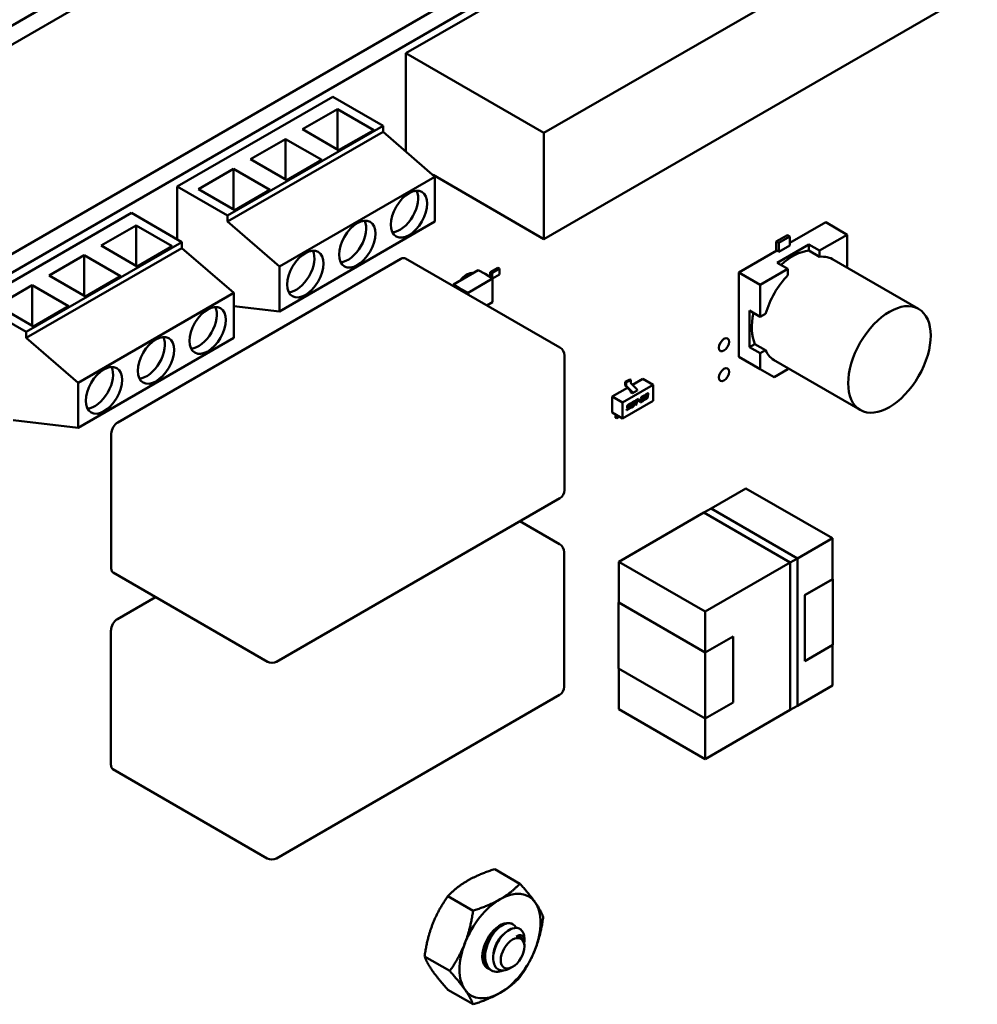
# Model space of a CAD drawing. Units: inches. Extents: x 2 to 108, y 1 to 84.
# Drawn here: x 50 to 52, y 69 to 71 of the extents above; entities that cross this region are included whole.
import ezdxf

# ---------------------------------------------------------------- set-up
doc = ezdxf.new("R2010")
doc.units = ezdxf.units.IN
doc.header["$LTSCALE"] = 5
doc.header["$MEASUREMENT"] = 0
doc.layers.add('Visible (ANSI)', color=7, linetype='Continuous', lineweight=50)

msp = doc.modelspace()

# ---------------------------------------------------------------- linework, layer by layer
at = {"layer": 'Visible (ANSI)'}
for p, q in [((48.8444, 70.7943), (53.532, 73.5007)), ((48.8444, 70.7511), (53.532, 73.4574)), ((49.3391, 70.5611), (53.4114, 72.9122)), ((49.3756, 70.54), (53.4479, 72.8911)), ((50.7055, 71.2887), (51.6583, 71.8388)), ((51.019, 71.1077), (51.9718, 71.6579)), ((51.9747, 71.4187), (51.019, 70.8669)), ((50.7055, 71.2887), (51.019, 71.1077)), ((50.7055, 71.0656), (50.7055, 71.2887)), ((50.5394, 71.1901), (50.1858, 70.986)), ((50.5394, 71.1901), (50.6537, 71.1241)), ((50.4701, 71.1161), (50.5497, 71.162)), ((50.6322, 71.1144), (50.5497, 71.162)), ((50.5497, 71.162), (50.5497, 71.0702)), ((50.3001, 70.92), (50.6537, 71.1241)), ((50.6537, 71.1241), (50.6537, 71.1105)), ((50.6537, 71.1105), (50.3001, 70.9064)), ((50.5526, 71.0685), (50.4701, 71.1161)), ((50.5526, 71.0685), (50.6322, 71.1144)), ((50.7715, 71.0084), (50.6537, 71.1105)), ((51.019, 70.8669), (51.019, 71.1077)), ((50.3523, 71.0481), (50.4318, 71.094)), ((50.5143, 71.0464), (50.4318, 71.094)), ((50.4318, 71.094), (50.4318, 71.0021)), ((50.4348, 71.0004), (50.3523, 71.0481)), ((50.4348, 71.0004), (50.5143, 71.0464)), ((50.2344, 70.98), (50.314, 71.026)), ((50.3965, 70.9783), (50.314, 71.026)), ((50.314, 71.026), (50.314, 70.9341)), ((50.7671, 71.0123), (51.019, 70.8669)), ((50.418, 70.8043), (50.7715, 71.0084)), ((50.7715, 71.0084), (50.7715, 70.9064)), ((50.1858, 70.986), (50.3001, 70.92)), ((50.1858, 70.986), (50.1858, 70.866)), ((50.3169, 70.9324), (50.2344, 70.98)), ((50.3169, 70.9324), (50.3965, 70.9783)), ((50.0819, 70.926), (49.7283, 70.7219)), ((50.0819, 70.926), (50.1962, 70.86)), ((50.3001, 70.9064), (50.3001, 70.92)), ((50.3001, 70.9064), (50.418, 70.8043)), ((50.7715, 70.9064), (50.418, 70.7022)), ((51.6592, 70.9048), (51.5779, 70.8579)), ((51.5779, 70.8579), (51.6592, 70.9048)), ((51.7079, 70.8767), (51.6592, 70.9048)), ((51.6592, 70.9048), (51.7079, 70.8767)), ((50.0127, 70.852), (50.0922, 70.8979)), ((50.1747, 70.8503), (50.0922, 70.8979)), ((50.0922, 70.8979), (50.0922, 70.8061)), ((51.7079, 70.8767), (51.6451, 70.8405)), ((51.7079, 70.8767), (51.6451, 70.8405)), ((51.7079, 70.8042), (51.7079, 70.8767)), ((51.7079, 70.8042), (51.7079, 70.8767)), ((49.8427, 70.6559), (50.1962, 70.86)), ((50.1962, 70.86), (50.1962, 70.8464)), ((51.5467, 70.8613), (51.572, 70.8759)), ((51.5526, 70.8579), (51.5467, 70.8613)), ((51.5467, 70.8398), (51.5467, 70.8613)), ((51.5467, 70.8613), (51.5526, 70.8579)), ((51.549, 70.8131), (51.6208, 70.8545)), ((51.6208, 70.8545), (51.549, 70.8131)), ((51.5526, 70.8579), (51.5779, 70.8725)), ((51.5779, 70.8725), (51.5526, 70.8579)), ((51.5526, 70.8378), (51.5526, 70.8579)), ((51.5526, 70.8579), (51.5526, 70.8378)), ((51.572, 70.8759), (51.5779, 70.8725)), ((51.5779, 70.8725), (51.5779, 70.8524)), ((51.6208, 70.8545), (51.6208, 70.8406)), ((51.6451, 70.8405), (51.6208, 70.8545)), ((51.6208, 70.8406), (51.6208, 70.8545)), ((51.6208, 70.8545), (51.6451, 70.8405)), ((50.1962, 70.8464), (49.8427, 70.6423)), ((50.0951, 70.8044), (50.0127, 70.852)), ((50.0951, 70.8044), (50.1747, 70.8503)), ((50.3141, 70.7443), (50.1962, 70.8464)), ((51.5479, 70.8405), (51.4619, 70.7909)), ((51.4619, 70.7909), (51.5479, 70.8405)), ((51.5526, 70.8378), (51.5479, 70.8405)), ((51.5779, 70.8524), (51.5526, 70.8378)), ((51.6451, 70.8265), (51.6208, 70.8406)), ((51.6451, 70.8265), (51.6208, 70.8406)), ((51.6451, 70.8405), (51.6451, 70.8265)), ((51.6451, 70.8405), (51.6451, 70.8265)), ((49.8948, 70.784), (49.9743, 70.8299)), ((50.0568, 70.7823), (49.9743, 70.8299)), ((49.9743, 70.8299), (49.9743, 70.738)), ((50.6941, 70.8218), (50.0506, 70.4503)), ((51.0551, 70.6204), (50.7045, 70.8228)), ((51.5733, 70.799), (51.549, 70.8131)), ((51.549, 70.8131), (51.5733, 70.799)), ((51.6731, 70.8219), (51.8702, 70.7081)), ((50.418, 70.7022), (50.418, 70.8043)), ((50.8139, 70.7637), (50.8699, 70.796)), ((50.8455, 70.7872), (50.8507, 70.7849)), ((50.8858, 70.788), (50.8699, 70.796)), ((50.8858, 70.788), (50.9022, 70.7771)), ((50.8961, 70.7811), (50.8967, 70.7914)), ((50.8967, 70.7914), (50.9145, 70.8016)), ((50.9008, 70.778), (50.9015, 70.7901)), ((50.9015, 70.7901), (50.918, 70.7996)), ((50.9015, 70.7775), (50.9015, 70.7901)), ((50.918, 70.7996), (50.9145, 70.8016)), ((50.918, 70.7862), (50.918, 70.7996)), ((51.4619, 70.7909), (51.4619, 70.5992)), ((51.5105, 70.7628), (51.4619, 70.7909)), ((51.4619, 70.5992), (51.4619, 70.7909)), ((51.4619, 70.7909), (51.5105, 70.7628)), ((51.5733, 70.799), (51.5105, 70.7628)), ((51.5733, 70.799), (51.5105, 70.7628)), ((51.5733, 70.7851), (51.5733, 70.799)), ((51.5733, 70.7851), (51.5733, 70.799)), ((51.7059, 70.803), (51.7079, 70.8042)), ((49.9773, 70.7363), (49.8948, 70.784)), ((49.9773, 70.7363), (50.0568, 70.7823)), ((50.8466, 70.745), (50.9022, 70.7771)), ((50.9022, 70.7771), (50.918, 70.7862)), ((50.9022, 70.7235), (50.9022, 70.7771)), ((49.7769, 70.7159), (49.8565, 70.7618)), ((49.939, 70.7142), (49.8565, 70.7618)), ((49.8565, 70.7618), (49.8565, 70.67)), ((49.9605, 70.5402), (50.3141, 70.7443)), ((50.3141, 70.7443), (50.3141, 70.6423)), ((50.8139, 70.7597), (50.8139, 70.7637)), ((50.8278, 70.7545), (50.8139, 70.7637)), ((50.8278, 70.7545), (50.8466, 70.745)), ((50.8278, 70.7517), (50.8278, 70.7545)), ((50.8466, 70.7408), (50.8466, 70.745)), ((51.5105, 70.7628), (51.5105, 70.6902)), ((51.5105, 70.7628), (51.5105, 70.6902)), ((49.7283, 70.7219), (49.8427, 70.6559)), ((50.8893, 70.7161), (50.9022, 70.7235)), ((49.8594, 70.6683), (49.7769, 70.7159)), ((49.8594, 70.6683), (49.939, 70.7142)), ((50.418, 70.7022), (50.3141, 70.7142)), ((51.4862, 70.6214), (51.4862, 70.7043)), ((51.4862, 70.7043), (51.4862, 70.6214)), ((51.5105, 70.6902), (51.4862, 70.7043)), ((51.5105, 70.6902), (51.5226, 70.6972)), ((49.8427, 70.6423), (49.8427, 70.6559)), ((49.8427, 70.6423), (49.9605, 70.5402)), ((50.3141, 70.6423), (49.9605, 70.4381)), ((51.4983, 70.6284), (51.4862, 70.6214)), ((51.4862, 70.6214), (51.4983, 70.6284)), ((51.5105, 70.6074), (51.4862, 70.6214)), ((51.4862, 70.6214), (51.5105, 70.6074)), ((51.4983, 70.6284), (51.5226, 70.6143)), ((51.4983, 70.6284), (51.5226, 70.6143)), ((51.5226, 70.6143), (51.5105, 70.6074)), ((51.5105, 70.6074), (51.5226, 70.6143)), ((51.0655, 70.6024), (51.0655, 70.2962)), ((51.5105, 70.5711), (51.4619, 70.5992)), ((51.5105, 70.5711), (51.5105, 70.6074)), ((51.5105, 70.6074), (51.5105, 70.5711)), ((51.5406, 70.5924), (51.7377, 70.4786)), ((51.5419, 70.553), (51.5105, 70.5711)), ((51.5733, 70.5711), (51.5419, 70.553)), ((51.5733, 70.5735), (51.5733, 70.5711)), ((51.2141, 70.5481), (51.2037, 70.5421)), ((51.2037, 70.5421), (51.206, 70.5408)), ((51.2037, 70.5421), (51.2037, 70.5354)), ((51.206, 70.5408), (51.2164, 70.5468)), ((51.206, 70.5341), (51.206, 70.5408)), ((51.2141, 70.5481), (51.2164, 70.5468)), ((51.2164, 70.5468), (51.2164, 70.5401)), ((51.2201, 70.5355), (51.2437, 70.5491)), ((51.2437, 70.5491), (51.2669, 70.5358)), ((49.9605, 70.4381), (49.9605, 70.5402)), ((51.1741, 70.509), (51.2088, 70.529)), ((51.1973, 70.4956), (51.2669, 70.5358)), ((51.2044, 70.5337), (51.2147, 70.5227)), ((51.2067, 70.5324), (51.2193, 70.52)), ((51.2154, 70.5193), (51.2154, 70.5211)), ((51.22, 70.5166), (51.2154, 70.5193)), ((51.2172, 70.5384), (51.2297, 70.5261)), ((51.2305, 70.5226), (51.22, 70.5166)), ((51.22, 70.5166), (51.22, 70.5183)), ((51.2305, 70.5226), (51.2305, 70.5244)), ((51.2669, 70.5358), (51.2669, 70.4996)), ((51.1741, 70.509), (51.1973, 70.4956)), ((51.1741, 70.4728), (51.1741, 70.509)), ((51.2669, 70.4996), (51.1973, 70.4594)), ((51.2199, 70.4961), (51.2233, 70.4981)), ((51.2229, 70.4958), (51.2226, 70.496)), ((51.2231, 70.4958), (51.2229, 70.496)), ((51.2238, 70.4902), (51.225, 70.497)), ((51.2252, 70.4969), (51.2241, 70.4901)), ((51.2265, 70.4981), (51.2269, 70.5002)), ((51.2289, 70.4994), (51.2265, 70.4981)), ((51.2266, 70.4983), (51.2287, 70.4995)), ((51.2269, 70.5002), (51.2338, 70.5042)), ((51.2273, 70.4896), (51.2289, 70.4994)), ((51.2289, 70.4994), (51.2287, 70.4995)), ((51.229, 70.4909), (51.2307, 70.5007)), ((51.2309, 70.5006), (51.2293, 70.4908)), ((51.2307, 70.5007), (51.2332, 70.5022)), ((51.2309, 70.5006), (51.2307, 70.5007)), ((51.2335, 70.502), (51.2309, 70.5006)), ((51.2332, 70.5022), (51.2335, 70.504)), ((51.2335, 70.502), (51.2332, 70.5022)), ((51.2338, 70.5042), (51.2335, 70.502)), ((51.2336, 70.4973), (51.234, 70.4995)), ((51.2373, 70.4994), (51.2336, 70.4973)), ((51.2337, 70.4976), (51.237, 70.4996)), ((51.234, 70.4995), (51.2376, 70.5016)), ((51.237, 70.4996), (51.2373, 70.5014)), ((51.2373, 70.4994), (51.237, 70.4996)), ((51.2376, 70.5016), (51.2373, 70.4994)), ((51.2379, 70.4958), (51.2386, 70.5003)), ((51.2379, 70.4961), (51.2453, 70.5003)), ((51.2455, 70.5002), (51.2379, 70.4958)), ((51.2413, 70.5054), (51.2393, 70.5043)), ((51.2393, 70.5043), (51.2394, 70.5052)), ((51.2394, 70.5046), (51.241, 70.5056)), ((51.24, 70.4992), (51.2402, 70.5007)), ((51.2402, 70.499), (51.24, 70.4992)), ((51.2402, 70.499), (51.2459, 70.5023)), ((51.2405, 70.5006), (51.2402, 70.499)), ((51.2413, 70.5054), (51.241, 70.5056)), ((51.241, 70.5039), (51.2437, 70.5055)), ((51.2411, 70.5023), (51.2439, 70.5039)), ((51.2442, 70.5038), (51.2413, 70.5022)), ((51.2422, 70.509), (51.2452, 70.5108)), ((51.2423, 70.5074), (51.2439, 70.5083)), ((51.2441, 70.5082), (51.2425, 70.5073)), ((51.2447, 70.5085), (51.2445, 70.5087)), ((51.245, 70.5085), (51.2447, 70.5086)), ((51.2449, 70.5073), (51.245, 70.5076)), ((51.2453, 70.5003), (51.2456, 70.5022)), ((51.2455, 70.5002), (51.2453, 70.5003)), ((51.2459, 70.5023), (51.2455, 70.5002)), ((51.246, 70.5055), (51.2458, 70.5056)), ((51.2465, 70.5074), (51.2469, 70.5097)), ((51.2471, 70.5096), (51.2467, 70.5072)), ((51.2471, 70.5034), (51.2472, 70.5042)), ((51.2472, 70.5042), (51.2492, 70.5054)), ((51.2481, 70.5097), (51.2498, 70.5106)), ((51.2501, 70.5105), (51.2481, 70.5094)), ((51.2481, 70.5094), (51.2482, 70.5102)), ((51.2487, 70.5023), (51.2518, 70.5041)), ((51.2492, 70.5044), (51.249, 70.5046)), ((51.252, 70.5039), (51.249, 70.5022)), ((51.2501, 70.5105), (51.2498, 70.5106)), ((51.2501, 70.5047), (51.2517, 70.5056)), ((51.2504, 70.5116), (51.2502, 70.5117)), ((51.2505, 70.5075), (51.2509, 70.5096)), ((51.2525, 70.5086), (51.2505, 70.5075)), ((51.2506, 70.5078), (51.2523, 70.5088)), ((51.2509, 70.5096), (51.2525, 70.5105)), ((51.251, 70.5141), (51.254, 70.5158)), ((51.2511, 70.5125), (51.2527, 70.5134)), ((51.2529, 70.5133), (51.2513, 70.5124)), ((51.2529, 70.5087), (51.2527, 70.5089)), ((51.2529, 70.5075), (51.253, 70.5078)), ((51.2535, 70.5136), (51.2533, 70.5137)), ((51.2538, 70.5136), (51.2535, 70.5137)), ((51.2537, 70.5124), (51.2538, 70.5127)), ((51.2545, 70.5108), (51.2543, 70.5109)), ((51.2545, 70.5079), (51.2548, 70.5099)), ((51.2551, 70.5098), (51.2548, 70.5099)), ((51.2551, 70.5098), (51.2548, 70.5078)), ((51.2553, 70.5128), (51.2557, 70.5148)), ((51.2556, 70.5127), (51.2553, 70.5128)), ((51.2559, 70.5146), (51.2556, 70.5127)), ((51.1973, 70.4594), (51.1973, 70.4956)), ((51.2067, 70.478), (51.2118, 70.481)), ((51.212, 70.4808), (51.2067, 70.4777)), ((51.2067, 70.4777), (51.207, 70.4799)), ((51.207, 70.4799), (51.2117, 70.4826)), ((51.2079, 70.4848), (51.2082, 70.4871)), ((51.2095, 70.484), (51.2123, 70.4857)), ((51.2125, 70.4855), (51.2097, 70.4839)), ((51.2098, 70.4873), (51.2099, 70.4876)), ((51.2101, 70.4862), (51.2098, 70.4864)), ((51.2101, 70.4874), (51.21, 70.4872)), ((51.2105, 70.4886), (51.2103, 70.4888)), ((51.2109, 70.4865), (51.2136, 70.4881)), ((51.211, 70.491), (51.2163, 70.4941)), ((51.2111, 70.4894), (51.2158, 70.4921)), ((51.216, 70.492), (51.2114, 70.4893)), ((51.213, 70.4856), (51.2127, 70.4858)), ((51.2129, 70.4844), (51.213, 70.4847)), ((51.2145, 70.4848), (51.2149, 70.4868)), ((51.2151, 70.4867), (51.2148, 70.4847)), ((51.2158, 70.4921), (51.2161, 70.4939)), ((51.216, 70.492), (51.2158, 70.4921)), ((51.2163, 70.4941), (51.216, 70.492)), ((51.216, 70.4854), (51.2172, 70.4923)), ((51.2177, 70.4844), (51.2211, 70.4864)), ((51.2188, 70.4927), (51.2179, 70.4876)), ((51.2214, 70.4862), (51.2179, 70.4842)), ((51.2182, 70.4865), (51.218, 70.4866)), ((51.219, 70.4925), (51.2182, 70.4874)), ((51.219, 70.4868), (51.221, 70.4879)), ((51.222, 70.4957), (51.2201, 70.4945)), ((51.2222, 70.4955), (51.2203, 70.4944)), ((51.2223, 70.4898), (51.2231, 70.4949)), ((51.2273, 70.4899), (51.229, 70.4909)), ((51.2293, 70.4908), (51.2273, 70.4896)), ((51.2293, 70.4908), (51.229, 70.4909)), ((49.9605, 70.4381), (49.8132, 70.4551)), ((51.1741, 70.4728), (51.1973, 70.4594)), ((51.1815, 70.461), (51.1815, 70.4681)), ((51.1815, 70.461), (51.1838, 70.4597)), ((51.1838, 70.4597), (51.1838, 70.4667)), ((51.1903, 70.4634), (51.1838, 70.4597)), ((50.0359, 70.4248), (50.0359, 70.1186)), ((51.478, 70.3005), (51.3988, 70.2547)), ((51.3988, 70.2547), (51.478, 70.3005)), ((51.478, 70.3005), (51.6743, 70.1872)), ((51.6743, 70.1872), (51.478, 70.3005)), ((51.0551, 70.2781), (50.4117, 69.9066)), ((51.3824, 70.2454), (51.3987, 70.2548)), ((51.3987, 70.2548), (51.595, 70.1414)), ((51.3987, 70.2548), (51.3987, 70.2548)), ((51.3987, 70.2548), (51.595, 70.1414)), ((51.5949, 70.1414), (51.3987, 70.2547)), ((51.3825, 70.2453), (51.1893, 70.1338)), ((51.1893, 70.1338), (51.3825, 70.2453)), ((51.5787, 70.132), (51.3824, 70.2454)), ((51.3825, 70.2453), (51.3824, 70.2454)), ((51.3824, 70.2454), (51.5787, 70.132)), ((51.3824, 70.2452), (51.3824, 70.2454)), ((51.3824, 70.2454), (51.3825, 70.2453)), ((51.5787, 70.132), (51.3825, 70.2453)), ((51.3825, 70.2453), (51.3825, 70.2453)), ((51.0545, 70.1737), (50.9644, 70.2258)), ((51.595, 70.1414), (51.6743, 70.1872)), ((51.6743, 70.1872), (51.595, 70.1414)), ((51.6743, 70.1872), (51.6743, 70.0946)), ((51.6743, 70.0946), (51.6743, 70.1872)), ((51.065, 70.1557), (51.065, 69.8495)), ((51.595, 70.1414), (51.5787, 70.132)), ((51.5787, 70.132), (51.595, 70.1414)), ((51.595, 69.8066), (51.595, 70.1414)), ((51.595, 70.1414), (51.595, 69.8065)), ((51.595, 70.1414), (51.595, 69.8065)), ((51.1893, 70.1338), (51.1893, 70.0412)), ((51.1893, 70.0412), (51.1893, 70.1338)), ((51.1893, 70.1338), (51.3855, 70.0205)), ((51.3855, 70.0205), (51.1893, 70.1338)), ((51.3855, 70.0205), (51.5787, 70.132)), ((51.5787, 70.132), (51.3855, 70.0205)), ((51.5787, 69.7972), (51.5787, 70.132)), ((51.5787, 70.132), (51.5787, 69.7971)), ((51.5787, 69.7971), (51.5787, 70.132)), ((50.3908, 69.9066), (50.0402, 70.1091)), ((51.6112, 70.0582), (51.6743, 70.0946)), ((51.6754, 70.0946), (51.6118, 70.0579)), ((51.6118, 70.0579), (51.6754, 70.0946)), ((51.6743, 70.0953), (51.6754, 70.0946)), ((51.6754, 70.0946), (51.6743, 70.0953)), ((51.6754, 70.0946), (51.6754, 69.9449)), ((51.6754, 69.9449), (51.6754, 70.0946)), ((50.1365, 70.0535), (50.0501, 70.0036)), ((51.6118, 70.0579), (51.6112, 70.0582)), ((51.6118, 69.9082), (51.6118, 70.0579)), ((51.1881, 70.0412), (51.1893, 70.0419)), ((51.3855, 69.9273), (51.1881, 70.0412)), ((51.1881, 69.8915), (51.1881, 70.0412)), ((51.1881, 70.0412), (51.3855, 69.9273)), ((51.3855, 69.9279), (51.1893, 70.0412)), ((51.1893, 70.0412), (51.3855, 69.9279)), ((51.3855, 70.0205), (51.3855, 69.9279)), ((51.3855, 69.9279), (51.3855, 70.0205)), ((50.0353, 69.9781), (50.0353, 69.6719)), ((51.3855, 69.9279), (51.4486, 69.9643)), ((51.3855, 69.9273), (51.4492, 69.964)), ((51.4492, 69.964), (51.3855, 69.9273)), ((51.4486, 69.9643), (51.4492, 69.964)), ((51.4492, 69.964), (51.4492, 69.8143)), ((51.6754, 69.9449), (51.6118, 69.9082)), ((51.6743, 69.9443), (51.6743, 69.8524)), ((51.6743, 69.8524), (51.6743, 69.9443)), ((51.3855, 69.7776), (51.3855, 69.9273)), ((51.3855, 69.9273), (51.3855, 69.7776)), ((51.1881, 69.8915), (51.3855, 69.7776)), ((51.3855, 69.7776), (51.1881, 69.8915)), ((51.1893, 69.8909), (51.1893, 69.799)), ((51.1893, 69.799), (51.1893, 69.8909)), ((51.6743, 69.8524), (51.595, 69.8066)), ((51.595, 69.8066), (51.6743, 69.8524)), ((51.0545, 69.8314), (50.4111, 69.4599)), ((51.3855, 69.7776), (51.4492, 69.8143)), ((51.4492, 69.8143), (51.3855, 69.7776)), ((51.595, 69.8065), (51.5788, 69.7971)), ((51.3855, 69.6857), (51.1893, 69.799)), ((51.1893, 69.799), (51.3855, 69.6857)), ((51.5787, 69.7972), (51.3855, 69.6857)), ((51.3855, 69.6857), (51.5787, 69.7972)), ((51.5788, 69.7971), (51.5786, 69.7972)), ((51.5787, 69.7971), (51.5787, 69.7972)), ((51.5787, 69.7972), (51.5788, 69.7971)), ((51.3855, 69.7776), (51.3855, 69.6857)), ((51.3855, 69.6857), (51.3855, 69.7776)), ((50.3902, 69.4599), (50.0396, 69.6624)), ((50.9072, 69.4356), (50.9644, 69.4025)), ((50.8008, 69.3742), (50.8581, 69.3412)), ((50.965, 69.2814), (50.9662, 69.2807)), ((50.9746, 69.2717), (50.9746, 69.2759)), ((50.9746, 69.26), (50.9746, 69.263)), ((50.7477, 69.2372), (50.8049, 69.2042)), ((50.8975, 69.2071), (50.8998, 69.2057)), ((50.9477, 69.2135), (50.9422, 69.2103)), ((50.8008, 69.1616), (50.8581, 69.1285))]:
    msp.add_line(p, q, dxfattribs=at)
for centre, start, end in [((51.0447, 70.6024), 0, 60), ((51.0447, 70.2962), 300, 0), ((51.0441, 70.1557), 0, 60), ((50.4012, 69.9247), 240, 300), ((51.0441, 69.8495), 300, 0), ((50.4007, 69.478), 240, 300)]:
    msp.add_arc(centre, 0.0208, start, end, dxfattribs=at)
for centre, major_axis in [((50.7126, 70.9234), (0.0292, 0.0505)), ((50.5948, 70.8553), (0.0292, 0.0505)), ((50.4769, 70.7873), (0.0292, 0.0505)), ((51.804, 70.5933), (-0.0663, -0.1148)), ((50.2551, 70.6593), (0.0292, 0.0505)), ((50.1373, 70.5912), (0.0292, 0.0505)), ((51.428, 70.6267), (-0.0082, -0.0142)), ((50.0194, 70.5232), (0.0292, 0.0505)), ((51.428, 70.5587), (-0.0082, -0.0142)), ((50.9477, 69.2445), (-0.019, -0.0329))]:
    msp.add_ellipse(centre, major_axis=major_axis, ratio=0.57735, dxfattribs=at)
for centre, major_axis, start_param, end_param in [((50.692, 70.9353), (-0.0292, -0.0505), 0.361367, 2.780226), ((50.5741, 70.8672), (-0.0292, -0.0505), 0.361367, 2.780226), ((50.4563, 70.7992), (-0.0292, -0.0505), 0.361367, 2.780226), ((51.5849, 70.7198), (0.0663, 0.1148), 0.391102, 1.077097), ((50.6941, 70.8048), (0.0104, 0.018), 0, 0.785398), ((51.6092, 70.7058), (0.0663, 0.1148), 6.247731, 6.67581), ((51.6092, 70.7058), (0.0663, 0.1148), 6.247731, 6.67581), ((50.8434, 70.756), (0.0185, 0.032), 0.175131, 1.395665), ((51.6092, 70.7058), (0.0663, 0.1148), 1.178172, 1.963421), ((51.6092, 70.7058), (0.0663, 0.1148), 1.178172, 1.963421), ((50.2345, 70.6712), (-0.0292, -0.0505), 0.361367, 2.780226), ((51.5849, 70.7198), (-0.0663, -0.1148), 5.206088, 5.892084), ((50.1167, 70.6031), (-0.0292, -0.0505), 0.361367, 2.780226), ((51.6092, 70.7058), (-0.0663, -0.1148), 5.890561, 6.31864), ((51.6092, 70.7058), (-0.0663, -0.1148), 5.890561, 6.31864), ((49.9988, 70.5351), (-0.0292, -0.0505), 0.361367, 2.780226), ((51.2048, 70.5347), (-0.00082, 0.00142), 0.785398, 1.953194), ((51.2071, 70.5334), (0.00082, -0.00142), 3.926991, 5.155826), ((51.2142, 70.5217), (-0.00082, 0.00142), 3.926991, 5.094787), ((51.2176, 70.5395), (-0.00082, 0.00142), 0.785398, 2.014233), ((51.2189, 70.519), (0.00082, -0.00142), 0.785398, 2.014233), ((51.2293, 70.525), (-0.00082, 0.00142), 3.926991, 5.155826), ((51.1827, 70.4675), (-0.00082, 0.00142), 0.501747, 0.785398), ((51.185, 70.4661), (0.00082, -0.00142), 3.598201, 3.926991), ((50.0506, 70.4333), (-0.0104, -0.018), 3.926991, 5.497787), ((50.0506, 70.1271), (-0.0104, -0.018), 5.497787, 6.283185), ((50.0501, 69.9866), (-0.0104, -0.018), 3.926991, 5.497787), ((50.0501, 69.6804), (-0.0104, -0.018), 5.497787, 6.283185), ((50.9194, 69.2608), (0.0651, 0.1128), 6.021386, 7.068583), ((50.9194, 69.2608), (-0.0651, -0.1128), 3.926991, 4.974188), ((50.9194, 69.2608), (0.0651, 0.1128), 4.974188, 6.021386), ((50.9194, 69.2608), (-0.0287, -0.0498), 2.797912, 6.395978), ((50.9194, 69.2608), (-0.0651, -0.1128), 4.974188, 6.021386), ((50.9459, 69.2455), (0.0203, 0.0351), 5.917582, 6.70298), ((50.9339, 69.2524), (-0.0288, -0.0498), 2.356194, 2.617994), ((50.9194, 69.2608), (0.0651, 0.1128), 3.926991, 4.974188), ((50.9194, 69.2608), (-0.0651, -0.1128), 6.021386, 7.068583)]:
    msp.add_ellipse(centre, major_axis=major_axis, ratio=0.57735, start_param=start_param, end_param=end_param, dxfattribs=at)
for points, degree in [([(51.2172, 70.4923), (51.2174, 70.4938), (51.2185, 70.4953), (51.2199, 70.4961)], 2), ([(51.2226, 70.496), (51.2225, 70.4959), (51.222, 70.4957)], 2), ([(51.2229, 70.496), (51.2228, 70.496), (51.2226, 70.496)], 2), ([(51.2233, 70.4981), (51.2245, 70.4987), (51.2253, 70.4987), (51.2253, 70.498)], 2), ([(51.2251, 70.4981), (51.2251, 70.4986), (51.225, 70.4987)], 2), ([(51.225, 70.497), (51.2251, 70.4977), (51.2251, 70.4981)], 2), ([(51.2253, 70.498), (51.2253, 70.4976), (51.2252, 70.4969)], 2), ([(51.2386, 70.5003), (51.2388, 70.5011), (51.2392, 70.5019)], 2), ([(51.2392, 70.5019), (51.2398, 70.5032), (51.241, 70.5039)], 2), ([(51.2394, 70.5052), (51.2397, 70.5067), (51.2403, 70.5075)], 2), ([(51.2402, 70.5007), (51.2403, 70.5014), (51.2407, 70.5021), (51.2411, 70.5023)], 2), ([(51.2403, 70.5075), (51.2408, 70.5082), (51.2422, 70.509)], 2), ([(51.2413, 70.5022), (51.2409, 70.5019), (51.2406, 70.5013), (51.2405, 70.5006)], 2), ([(51.241, 70.5056), (51.2412, 70.5068), (51.2423, 70.5074)], 2), ([(51.2425, 70.5073), (51.2415, 70.5067), (51.2413, 70.5054)], 2), ([(51.2437, 70.5055), (51.2444, 70.5058), (51.2445, 70.5061)], 2), ([(51.2439, 70.5083), (51.2444, 70.5086), (51.2445, 70.5087)], 2), ([(51.2439, 70.5039), (51.2451, 70.5046), (51.2458, 70.5056)], 2), ([(51.2447, 70.5085), (51.2446, 70.5085), (51.2441, 70.5082)], 2), ([(51.246, 70.5055), (51.2453, 70.5045), (51.2442, 70.5038)], 2), ([(51.2445, 70.5087), (51.2447, 70.5087), (51.2447, 70.5086)], 2), ([(51.2445, 70.5061), (51.2448, 70.5064), (51.2449, 70.5073)], 2), ([(51.2451, 70.5082), (51.2451, 70.5086), (51.2447, 70.5085)], 2), ([(51.245, 70.5076), (51.2451, 70.508), (51.2451, 70.5082)], 2), ([(51.2452, 70.5108), (51.2464, 70.5114), (51.2468, 70.5114)], 2), ([(51.2458, 70.5056), (51.2463, 70.5065), (51.2465, 70.5074)], 2), ([(51.2467, 70.5072), (51.2466, 70.5064), (51.246, 70.5055)], 2), ([(51.247, 70.5108), (51.247, 70.5112), (51.2468, 70.5114)], 2), ([(51.2468, 70.5114), (51.2472, 70.5114), (51.2472, 70.5107)], 2), ([(51.2469, 70.5097), (51.247, 70.5104), (51.247, 70.5108)], 2), ([(51.247, 70.5023), (51.247, 70.5027), (51.2471, 70.5034)], 2), ([(51.249, 70.5022), (51.2478, 70.5015), (51.247, 70.5015), (51.247, 70.5023)], 2), ([(51.2472, 70.5107), (51.2472, 70.5103), (51.2471, 70.5096)], 2), ([(51.2482, 70.5102), (51.2485, 70.5118), (51.2496, 70.5133), (51.251, 70.5141)], 2), ([(51.2489, 70.5049), (51.2489, 70.505), (51.2489, 70.5052)], 2), ([(51.249, 70.5046), (51.2489, 70.5046), (51.2489, 70.5049)], 2), ([(51.2492, 70.5054), (51.2491, 70.5049), (51.2491, 70.5047)], 2), ([(51.2491, 70.5047), (51.2491, 70.5044), (51.2495, 70.5044), (51.2501, 70.5047)], 2), ([(51.2498, 70.5106), (51.25, 70.5113), (51.2502, 70.5117)], 2), ([(51.2504, 70.5116), (51.2502, 70.5112), (51.2501, 70.5105)], 2), ([(51.2502, 70.5117), (51.2504, 70.5121), (51.2511, 70.5125)], 2), ([(51.2513, 70.5124), (51.2507, 70.512), (51.2504, 70.5116)], 2), ([(51.2517, 70.5056), (51.2523, 70.506), (51.2528, 70.5066), (51.2529, 70.5075)], 2), ([(51.2518, 70.5041), (51.2532, 70.5049), (51.2543, 70.5064), (51.2545, 70.5079)], 2), ([(51.2548, 70.5078), (51.2545, 70.5062), (51.2534, 70.5047), (51.252, 70.5039)], 2), ([(51.2523, 70.5088), (51.2526, 70.5089), (51.2527, 70.5089)], 2), ([(51.2525, 70.5105), (51.2531, 70.5109), (51.2536, 70.5115), (51.2537, 70.5124)], 2), ([(51.253, 70.5084), (51.253, 70.5089), (51.2525, 70.5086)], 2), ([(51.2527, 70.5134), (51.2532, 70.5137), (51.2533, 70.5137)], 2), ([(51.2535, 70.5136), (51.2534, 70.5136), (51.2529, 70.5133)], 2), ([(51.253, 70.5078), (51.253, 70.5082), (51.253, 70.5084)], 2), ([(51.2533, 70.5137), (51.2534, 70.5138), (51.2535, 70.5137)], 2), ([(51.2539, 70.5133), (51.2539, 70.5137), (51.2535, 70.5136)], 2), ([(51.2538, 70.5127), (51.2539, 70.5131), (51.2539, 70.5133)], 2), ([(51.254, 70.5158), (51.2551, 70.5165), (51.256, 70.5165), (51.256, 70.5157)], 2), ([(51.2543, 70.5109), (51.2546, 70.5112), (51.2553, 70.5123), (51.2553, 70.5128)], 2), ([(51.2556, 70.5127), (51.2555, 70.5122), (51.2549, 70.5111), (51.2545, 70.5108)], 2), ([(51.2545, 70.5108), (51.2551, 70.5107), (51.2551, 70.51)], 2), ([(51.2549, 70.5101), (51.2549, 70.5105), (51.2547, 70.5107)], 2), ([(51.2548, 70.5099), (51.2549, 70.51), (51.2549, 70.5101)], 2), ([(51.2551, 70.51), (51.2551, 70.5099), (51.2551, 70.5098)], 2), ([(51.2558, 70.5159), (51.2558, 70.5163), (51.2556, 70.5165)], 2), ([(51.2557, 70.5148), (51.2558, 70.5155), (51.2558, 70.5159)], 2), ([(51.256, 70.5157), (51.256, 70.5153), (51.2559, 70.5146)], 2), ([(51.2078, 70.4844), (51.2078, 70.4846), (51.2079, 70.4848)], 2), ([(51.2082, 70.4836), (51.2078, 70.4838), (51.2078, 70.4844)], 2), ([(51.2081, 70.4837), (51.2085, 70.4835), (51.2095, 70.484)], 2), ([(51.2082, 70.4871), (51.2085, 70.4887), (51.2096, 70.4902), (51.211, 70.491)], 2), ([(51.2097, 70.4839), (51.2087, 70.4834), (51.2082, 70.4836)], 2), ([(51.2097, 70.4866), (51.2097, 70.4868), (51.2098, 70.4873)], 2), ([(51.2098, 70.4864), (51.2097, 70.4864), (51.2097, 70.4866)], 2), ([(51.2099, 70.4876), (51.21, 70.4884), (51.2103, 70.4888)], 2), ([(51.21, 70.4872), (51.21, 70.4867), (51.21, 70.4865)], 2), ([(51.21, 70.4865), (51.21, 70.4861), (51.2103, 70.4862)], 2), ([(51.2105, 70.4886), (51.2102, 70.4883), (51.2101, 70.4874)], 2), ([(51.2103, 70.4888), (51.2105, 70.489), (51.2111, 70.4894)], 2), ([(51.2103, 70.4862), (51.2104, 70.4863), (51.2109, 70.4865)], 2), ([(51.2114, 70.4893), (51.2107, 70.4889), (51.2105, 70.4886)], 2), ([(51.2117, 70.4826), (51.2124, 70.4829), (51.2125, 70.4832)], 2), ([(51.2118, 70.481), (51.2132, 70.4818), (51.2143, 70.4833), (51.2145, 70.4848)], 2), ([(51.2148, 70.4847), (51.2145, 70.4831), (51.2134, 70.4817), (51.212, 70.4808)], 2), ([(51.2123, 70.4857), (51.2126, 70.4859), (51.2127, 70.4858)], 2), ([(51.2131, 70.4854), (51.2131, 70.4859), (51.2125, 70.4855)], 2), ([(51.2125, 70.4832), (51.2128, 70.4836), (51.2129, 70.4844)], 2), ([(51.213, 70.4847), (51.2131, 70.4852), (51.2131, 70.4854)], 2), ([(51.2136, 70.4881), (51.2152, 70.489), (51.2152, 70.4873)], 2), ([(51.2149, 70.4875), (51.2149, 70.4881), (51.2147, 70.4884)], 2), ([(51.2149, 70.4868), (51.2149, 70.4871), (51.2149, 70.4875)], 2), ([(51.2152, 70.4873), (51.2152, 70.487), (51.2151, 70.4867)], 2), ([(51.2159, 70.4843), (51.2159, 70.4847), (51.216, 70.4854)], 2), ([(51.2164, 70.4836), (51.2159, 70.4836), (51.2159, 70.4843)], 2), ([(51.2161, 70.4837), (51.2161, 70.4837), (51.2162, 70.4837)], 2), ([(51.2162, 70.4837), (51.2166, 70.4837), (51.2177, 70.4844)], 2), ([(51.2179, 70.4842), (51.2168, 70.4836), (51.2164, 70.4836)], 2), ([(51.2179, 70.4876), (51.2178, 70.4871), (51.2178, 70.4869)], 2), ([(51.2178, 70.4869), (51.2178, 70.4867), (51.218, 70.4866)], 2), ([(51.2182, 70.4874), (51.2181, 70.487), (51.2181, 70.4868)], 2), ([(51.2181, 70.4868), (51.2181, 70.4864), (51.2184, 70.4865)], 2), ([(51.2184, 70.4865), (51.2186, 70.4865), (51.219, 70.4868)], 2), ([(51.2192, 70.4939), (51.2189, 70.4935), (51.2188, 70.4927)], 2), ([(51.2194, 70.4937), (51.2192, 70.4934), (51.219, 70.4925)], 2), ([(51.2201, 70.4945), (51.2194, 70.4941), (51.2192, 70.4939)], 2), ([(51.2203, 70.4944), (51.2196, 70.494), (51.2194, 70.4937)], 2), ([(51.221, 70.4879), (51.2217, 70.4883), (51.2221, 70.4889), (51.2223, 70.4898)], 2), ([(51.2211, 70.4864), (51.2225, 70.4872), (51.2236, 70.4887), (51.2238, 70.4902)], 2), ([(51.2241, 70.4901), (51.2238, 70.4885), (51.2228, 70.487), (51.2214, 70.4862)], 2), ([(51.2229, 70.4958), (51.2227, 70.4958), (51.2222, 70.4955)], 2), ([(51.2232, 70.4956), (51.2232, 70.4959), (51.2229, 70.4958)], 2), ([(51.2231, 70.4949), (51.2232, 70.4954), (51.2232, 70.4956)], 2), ([(50.9166, 69.306), (50.9168, 69.3061), (50.917, 69.3061), (50.9171, 69.3062)], 3)]:
    msp.add_open_spline(points, degree=degree, dxfattribs=at)
for points, degree, knots in [([(51.2471, 70.5016), (51.2471, 70.5016), (51.2476, 70.5016), (51.2487, 70.5023)], 2, [0.927731, 0.927731, 0.927731, 1, 2, 2, 2]), ([(50.9262, 69.2052), (50.9206, 69.2031), (50.9152, 69.2022), (50.9052, 69.203), (50.9007, 69.2047), (50.8931, 69.2107), (50.8901, 69.215), (50.8863, 69.2254), (50.8854, 69.2314), (50.8856, 69.2446), (50.8867, 69.2518), (50.891, 69.266), (50.894, 69.2728), (50.9013, 69.2859), (50.9057, 69.2919), (50.9152, 69.3019), (50.9201, 69.3057), (50.9299, 69.3113), (50.9347, 69.3128), (50.9421, 69.3129), (50.9449, 69.3123), (50.9473, 69.3111)], 3, [-5.1825758, -5.1825758, -5.1825758, -5.1825758, -5.1134424, -5.1134424, -5.044872, -5.044872, -4.9736691, -4.9736691, -4.9051599, -4.9051599, -4.8340249, -4.8340249, -4.7655757, -4.7655757, -4.6945081, -4.6945081, -4.6261176, -4.6261176, -4.5551166, -4.5551166, -4.5073798, -4.5073798, -4.5073798, -4.5073798]), ([(50.9181, 69.307), (50.9147, 69.3045), (50.9112, 69.3015), (50.9031, 69.2929), (50.8987, 69.2868), (50.8914, 69.2737), (50.8885, 69.2668), (50.8843, 69.2527), (50.8832, 69.2455), (50.8831, 69.2323), (50.8841, 69.2264), (50.888, 69.216), (50.891, 69.2118), (50.8958, 69.2081), (50.8966, 69.2076), (50.8975, 69.2071)], 3, [-0.8685726, -0.8685726, -0.8685726, -0.8685726, -0.8202665, -0.8202665, -0.7503116, -0.7503116, -0.6829096, -0.6829096, -0.6128909, -0.6128909, -0.5454348, -0.5454348, -0.4753516, -0.4753516, -0.4605885, -0.4605885, -0.4605885, -0.4605885]), ([(50.9732, 69.2873), (50.9726, 69.2892), (50.972, 69.2909), (50.9703, 69.294), (50.9694, 69.2953), (50.9662, 69.2988), (50.9637, 69.3004), (50.958, 69.3022), (50.9536, 69.3027), (50.9431, 69.2995), (50.9384, 69.2969), (50.9303, 69.2905), (50.9254, 69.2861), (50.9164, 69.2739), (50.9129, 69.268), (50.9084, 69.2575), (50.9058, 69.2508), (50.9036, 69.2369), (50.9035, 69.2312), (50.9049, 69.2227), (50.9061, 69.2176), (50.9117, 69.21), (50.9148, 69.2076), (50.921, 69.2055), (50.9251, 69.2046), (50.9346, 69.2066), (50.9384, 69.2081), (50.9422, 69.2103)], 3, [-40.221071, -40.221071, -40.221071, -40.221071, -36.425911, -36.425911, -32.775969, -32.775969, -25.605606, -25.605606, -18.738266, -18.738266, -13.43749, -13.43749, -9.669483, -9.669483, -6.791588, -6.791588, -4.801706, -4.801706, -3.298344, -3.298344, -2.288642, -2.288642, -1.54879, -1.54879, -1.050449, -1.050449, -0.736691, -0.736691, -0.736691, -0.736691]), ([(50.9561, 69.2824), (50.9588, 69.2844), (50.9611, 69.2852), (50.965, 69.286), (50.967, 69.2859), (50.9707, 69.2842), (50.9723, 69.2824), (50.974, 69.2779), (50.9749, 69.2746), (50.9744, 69.2686), (50.9744, 69.2679), (50.9743, 69.2672)], 3, [-0.1815246, -0.1815246, -0.1815246, -0.1815246, -0.1515454, -0.1515454, -0.1149385, -0.1149385, -0.0693399, -0.0693399, -0.0389475, -0.0389475, -0.0352225, -0.0352225, -0.0352225, -0.0352225]), ([(50.9746, 69.263), (50.9746, 69.2633), (50.9746, 69.2635), (50.9745, 69.2667), (50.974, 69.2707), (50.9721, 69.2742)], 3, [-0.0683508, -0.0683508, -0.0683508, -0.0683508, -0.06232534, -0.06232534, 0, 0, 0, 0]), ([(50.8914, 69.2121), (50.8904, 69.2127), (50.8895, 69.2134), (50.8861, 69.2163), (50.8829, 69.2199), (50.8796, 69.23), (50.8789, 69.2342), (50.8788, 69.2387)], 3, [0.08734743, 0.08734743, 0.08734743, 0.08734743, 0.10463021, 0.10463021, 0.15476203, 0.15476203, 0.1845398, 0.1845398, 0.1845398, 0.1845398])]:
    msp.add_open_spline(points, degree=degree, knots=knots, dxfattribs=at)
for points, weights in [([(50.8458, 69.4096), (50.8705, 69.4239), (50.9072, 69.4356)], [1.91103144839, 1.91103144839, 1.77382556355]), ([(50.8008, 69.3742), (50.8211, 69.3954), (50.8458, 69.4096)], [1.77382556355, 1.91103144839, 1.91103144839]), ([(50.9194, 69.3671), (50.9441, 69.3813), (50.9644, 69.4025)], [1.91103144839, 1.91103144839, 1.77382556355]), ([(50.9644, 69.4025), (50.9868, 69.3775), (50.9992, 69.36)], [1.77382556355, 1.91103144839, 1.91103144839]), ([(50.766, 69.3104), (50.7784, 69.3422), (50.8008, 69.3742)], [1.91103144839, 1.91103144839, 1.77382556355]), ([(50.8581, 69.3412), (50.8948, 69.3529), (50.9194, 69.3671)], [1.77382556355, 1.91103144839, 1.91103144839]), ([(50.9992, 69.36), (51.0115, 69.3424), (51.0175, 69.3269)], [1.91103144839, 1.91103144839, 1.77382556355]), ([(50.8397, 69.2679), (50.852, 69.2997), (50.8581, 69.3412)], [1.91103144839, 1.91103144839, 1.77382556355]), ([(51.0175, 69.3269), (51.0115, 69.2855), (50.9992, 69.2537)], [1.77382556355, 1.91103144839, 1.91103144839]), ([(50.7477, 69.2372), (50.7537, 69.2786), (50.766, 69.3104)], [1.77382556355, 1.91103144839, 1.91103144839]), ([(50.8049, 69.2042), (50.8274, 69.2361), (50.8397, 69.2679)], [1.77382556355, 1.91103144839, 1.91103144839]), ([(50.9992, 69.2537), (50.9868, 69.2219), (50.9644, 69.1899)], [1.91103144839, 1.91103144839, 1.77382556355]), ([(50.766, 69.2041), (50.7537, 69.2217), (50.7477, 69.2372)], [1.91103144839, 1.91103144839, 1.77382556355]), ([(50.8008, 69.1616), (50.7784, 69.1866), (50.766, 69.2041)], [1.77382556355, 1.91103144839, 1.91103144839]), ([(50.8397, 69.1616), (50.8274, 69.1791), (50.8049, 69.2042)], [1.91103144839, 1.91103144839, 1.77382556355]), ([(50.9644, 69.1899), (50.9441, 69.1687), (50.9194, 69.1545)], [1.77382556355, 1.91103144839, 1.91103144839]), ([(50.8581, 69.1285), (50.852, 69.144), (50.8397, 69.1616)], [1.77382556355, 1.91103144839, 1.91103144839]), ([(50.9194, 69.1545), (50.8948, 69.1402), (50.8581, 69.1285)], [1.91103144839, 1.91103144839, 1.77382556355])]:
    msp.add_rational_spline(points, weights, degree=2, dxfattribs=at)
for points, weights, knots in [([(50.8872, 69.2623), (50.8877, 69.2645), (50.8883, 69.2666), (50.8931, 69.2826), (50.9035, 69.2934), (50.9049, 69.2949), (50.9064, 69.2963)], [0.981179593899, 0.989000297243, 1, 0.923879532511, 1, 0.988733289269, 0.980801785871], [0.247993, 0.247993, 0.247993, 0.25, 0.25, 0.26388889, 0.26388889, 0.26594461, 0.26594461, 0.26594461]), ([(50.9043, 69.2413), (50.9045, 69.2485), (50.9068, 69.256), (50.9116, 69.272), (50.9219, 69.2828), (50.9251, 69.2862), (50.9285, 69.2886)], [0.961960956212, 0.96283781676, 1, 0.923879532511, 1, 0.974718075556, 0.966229944547], [0.1321083, 0.1321083, 0.1321083, 0.13888889, 0.13888889, 0.15277778, 0.15277778, 0.1573907, 0.1573907, 0.1573907]), ([(50.9561, 69.2824), (50.958, 69.2828), (50.9598, 69.2828), (50.9627, 69.2827), (50.965, 69.2814)], [0.975309662973, 0.984497722595, 1, 0.974480964915, 0.966072207083], [0.052727021, 0.052727021, 0.052727021, 0.055555556, 0.055555556, 0.060211741, 0.060211741, 0.060211741])]:
    msp.add_rational_spline(points, weights, degree=2, knots=knots, dxfattribs=at)

doc.saveas('drawing.dxf')
